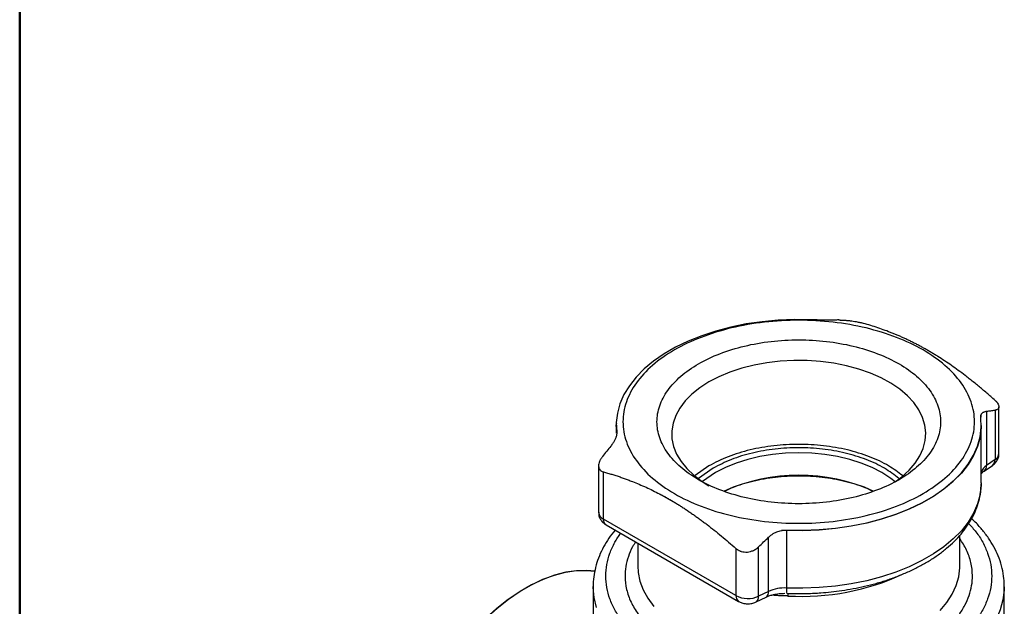
# Model space of a CAD drawing. Units: millimetres. Extents: x 5 to 210, y 5 to 292.
# Drawn here: x 5 to 64, y 67 to 102 of the extents above; entities that cross this region are included whole.
import ezdxf

# ---------------------------------------------------------------- set-up
doc = ezdxf.new("R2010")
doc.units = ezdxf.units.MM

msp = doc.modelspace()

# ---------------------------------------------------------------- linework, layer by layer
at = {"color": 7, "linetype": 'Continuous', "lineweight": 50}
msp.add_line((5, 5), (5, 292), dxfattribs=at)
at = {"color": 7, "linetype": 'Continuous', "lineweight": 25}
for p, q in [((63.359, 76.04), (63.359, 78.812)), ((62.272, 78.203), (62.272, 78.201)), ((62.625, 78.553), (62.625, 75.326)), ((63.125, 78.614), (63.125, 75.669)), ((40.553, 77.72), (40.553, 77.24)), ((40.561, 77.831), (40.556, 77.746)), ((62.303, 74.288), (62.303, 77.72)), ((40.583, 77.239), (40.583, 77.241)), ((39.497, 75.308), (39.497, 72.537)), ((46.073, 75.299), (45.251, 74.721)), ((46.32, 75.157), (45.455, 74.547)), ((62.476, 74.986), (62.975, 75.329)), ((63.125, 75.669), (62.625, 75.326)), ((39.79, 72.128), (39.79, 74.939)), ((62.303, 74.288), (62.302, 74.236)), ((43.138, 73.627), (44.337, 72.934)), ((47.686, 67.57), (39.79, 72.128)), ((39.945, 71.785), (47.841, 67.227)), ((49.631, 67.824), (49.631, 71.051)), ((50.696, 71.456), (50.696, 68.025)), ((61.028, 69.35), (61.028, 71.163)), ((41.828, 70.698), (41.828, 69.35)), ((49.036, 67.536), (49.036, 70.481)), ((47.686, 70.381), (47.686, 67.57)), ((39.178, 68.125), (39.178, 61.123)), ((39.178, 68.095), (39.178, 68.125)), ((63.678, 61.123), (63.678, 68.125)), ((48.881, 67.193), (49.476, 67.481)), ((49.631, 67.824), (49.036, 67.536))]:
    msp.add_line(p, q, dxfattribs=at)
at = {"color": 8, "linetype": 'Continuous', "lineweight": 25}
for p, q in [((40.577, 77.297), (40.553, 77.742)), ((49.955, 67.587), (49.82, 67.6))]:
    msp.add_line(p, q, dxfattribs=at)
at = {"color": 7, "linetype": 'Continuous', "lineweight": 25, "flags": 128}
for points in [[(52.159, 83.999), (51.184, 84.012), (50.21, 83.974), (49.246, 83.886), (48.3, 83.748), (47.379, 83.562), (46.491, 83.329), (45.642, 83.051), (44.84, 82.73), (44.091, 82.369), (43.401, 81.971), (42.775, 81.539), (42.22, 81.075), (41.738, 80.586), (41.334, 80.073), (41.012, 79.541), (40.774, 78.995), (40.621, 78.438), (40.556, 77.876), (40.577, 77.313)], [(57.167, 74.356), (57.566, 74.647), (58.003, 75.039), (58.365, 75.454), (58.648, 75.89), (58.85, 76.341), (58.967, 76.801), (59, 77.266), (58.946, 77.73), (58.807, 78.189), (58.585, 78.636), (58.281, 79.067), (57.9, 79.477), (57.446, 79.861), (56.923, 80.215), (56.338, 80.536), (55.697, 80.818), (55.008, 81.06), (54.279, 81.258), (53.517, 81.41), (52.732, 81.514), (51.931, 81.57), (51.125, 81.576), (50.323, 81.533), (49.533, 81.44), (48.764, 81.3), (48.026, 81.113), (47.326, 80.882), (46.672, 80.61), (46.073, 80.299)], [(46.073, 80.299), (45.534, 79.953), (45.062, 79.576), (44.662, 79.172), (44.339, 78.745), (44.096, 78.302), (43.936, 77.846), (43.861, 77.382), (43.872, 76.917), (43.968, 76.455), (44.149, 76.001), (44.412, 75.562), (44.755, 75.14), (45.173, 74.743), (45.663, 74.373), (46.072, 74.117)], [(50.696, 71.472), (51.671, 71.459), (52.645, 71.497), (53.609, 71.585), (54.555, 71.723), (55.476, 71.909), (56.365, 72.142), (57.213, 72.42), (58.015, 72.741), (58.765, 73.102), (59.455, 73.5), (60.08, 73.932), (60.636, 74.395), (61.117, 74.885), (61.521, 75.398), (61.843, 75.93), (62.081, 76.476), (62.234, 77.033), (62.3, 77.595), (62.278, 78.158)], [(57.167, 74.356), (56.907, 74.556), (56.384, 74.895), (55.798, 75.197), (55.157, 75.459), (54.469, 75.679), (53.742, 75.853), (52.987, 75.978), (52.212, 76.054), (51.428, 76.08), (50.643, 76.054), (49.868, 75.978), (49.113, 75.853), (48.387, 75.679), (47.699, 75.459), (47.058, 75.197), (46.472, 74.895)], [(46.472, 74.895), (45.948, 74.556), (45.693, 74.36)], [(29.36, 61.649), (29.836, 62.5), (30.356, 63.324), (30.914, 64.115), (31.507, 64.866), (32.128, 65.57), (32.774, 66.223), (33.439, 66.819), (34.118, 67.353), (34.806, 67.821), (35.496, 68.22), (36.183, 68.545), (36.862, 68.795), (37.527, 68.967), (38.173, 69.06), (38.795, 69.073), (39.274, 69.025)]]:
    msp.add_lwpolyline(points, dxfattribs=at)
at = {"color": 8, "linetype": 'Continuous', "lineweight": 25, "flags": 128}
for points in [[(62.303, 77.697), (62.3, 77.579), (62.234, 77.017), (62.082, 76.461), (61.843, 75.914), (61.521, 75.383), (61.117, 74.87), (60.636, 74.38), (60.08, 73.917), (59.455, 73.484), (58.765, 73.086), (58.016, 72.725), (57.213, 72.404), (56.365, 72.126), (55.476, 71.893), (54.555, 71.707), (53.609, 71.569), (52.645, 71.481), (51.671, 71.443), (50.696, 71.456)], [(62.302, 74.236), (62.3, 74.148), (62.234, 73.586), (62.082, 73.029), (61.843, 72.483), (61.521, 71.951), (61.117, 71.438), (60.636, 70.948), (60.08, 70.485), (59.455, 70.053), (58.765, 69.654), (58.016, 69.293), (57.213, 68.973), (56.365, 68.695), (55.476, 68.462), (54.555, 68.276), (53.609, 68.138), (52.645, 68.05), (51.671, 68.012), (50.696, 68.025)], [(41.828, 69.35), (41.852, 68.955), (41.961, 68.431), (42.155, 67.916), (42.433, 67.414), (42.793, 66.929)], [(59.853, 66.694), (60.252, 67.169), (60.572, 67.663), (60.808, 68.172), (60.96, 68.692), (61.025, 69.218), (61.028, 69.35)], [(39.281, 69.019), (38.808, 69.065), (38.186, 69.052), (37.54, 68.959), (36.875, 68.787), (36.196, 68.537), (35.509, 68.212), (34.819, 67.814), (34.132, 67.346), (33.453, 66.811), (32.788, 66.215), (32.142, 65.562), (31.52, 64.858), (30.928, 64.107), (30.37, 63.317), (29.85, 62.492), (29.373, 61.641)], [(39.371, 66.873), (39.232, 67.46), (39.178, 68.051), (39.178, 68.095)], [(63.678, 68.103), (63.672, 67.903), (63.596, 67.313), (63.436, 66.728), (63.191, 66.153), (62.864, 65.591), (62.457, 65.048), (61.972, 64.526), (61.413, 64.029), (60.784, 63.561), (60.09, 63.125)], [(50.779, 67.715), (50.781, 67.649), (50.782, 67.548)]]:
    msp.add_lwpolyline(points, dxfattribs=at)
at = {"color": 8, "linetype": 'Continuous', "lineweight": 25}
for centre, radius, start, end in [((62.782, 78.2), 0.507, 167.19062, 179.96202), ((62.894, 76.073), 0.465, 299.64542, 355.89309), ((63.046, 74.649), 0.797, 121.84822, 158.89988), ((62.233, 75.296), 0.393, 308.17363, 4.38335), ((62.732, 75.639), 0.393, 308.10909, 4.3876), ((39.98, 72.574), 0.484, 184.41432, 246.90582), ((40.146, 72.083), 0.36, 172.74417, 235.94365), ((51.581, 82.023), 14.497, 266.83955, 294.78839), ((48.062, 67.533), 0.377, 174.3801, 234.29645), ((48.683, 67.488), 0.356, 304.5606, 7.73517), ((49.293, 67.77), 0.342, 302.64203, 9.09303), ((51.63, 67.928), 0.939, 174.10796, 193.60641)]:
    msp.add_arc(centre, radius, start, end, dxfattribs=at)
at = {"color": 7, "linetype": 'Continuous', "lineweight": 25}
for centre, radius, start, end in [((41.246, 77.297), 0.669, 178.65907, 179.99967), ((40.079, 77.239), 0.502, 0.00519, 6.67301), ((51.428, 63.85), 10.898, 65.93367, 114.08317), ((50.595, 68.867), 2.591, 87.76819, 94.29851), ((60.805, 71.456), 10.11, 179.91041, 179.9997), ((48.396, 68.952), 1.554, 242.80519, 294.30715), ((50.575, 65.74), 2.288, 86.96647, 114.3683)]:
    msp.add_arc(centre, radius, start, end, dxfattribs=at)
for points, knots in [([(44.021, 82.2), (44.505, 82.48), (45.038, 82.732), (46.178, 83.172), (46.786, 83.359), (48.052, 83.662), (48.712, 83.778), (50.056, 83.932), (50.742, 83.971), (52.113, 83.971), (52.799, 83.932), (54.144, 83.778), (54.803, 83.662), (56.07, 83.359), (56.677, 83.172), (57.817, 82.732), (58.35, 82.48), (59.319, 81.92), (59.756, 81.613), (60.518, 80.954), (60.843, 80.604), (61.368, 79.872), (61.568, 79.492), (61.835, 78.716), (61.903, 78.32), (61.903, 77.528), (61.835, 77.132), (61.568, 76.356), (61.368, 75.975), (60.843, 75.244), (60.518, 74.893), (59.756, 74.235), (59.319, 73.928), (58.35, 73.368), (57.817, 73.116), (56.677, 72.676), (56.07, 72.489), (54.803, 72.186), (54.144, 72.07), (52.799, 71.916), (52.113, 71.877), (50.742, 71.877), (50.056, 71.916), (48.712, 72.07), (48.052, 72.186), (46.786, 72.489), (46.178, 72.676), (45.038, 73.116), (44.505, 73.368), (43.536, 73.928), (43.099, 74.235), (42.337, 74.893), (42.012, 75.244), (41.488, 75.975), (41.288, 76.356), (41.02, 77.132), (40.953, 77.528), (40.953, 78.32), (41.02, 78.716), (41.288, 79.492), (41.488, 79.872), (42.012, 80.604), (42.337, 80.954), (43.099, 81.613), (43.536, 81.92), (44.021, 82.2)], [0, 0, 0, 0, 0.03125, 0.03125, 0.0625, 0.0625, 0.09375, 0.09375, 0.125, 0.125, 0.15625, 0.15625, 0.1875, 0.1875, 0.21875, 0.21875, 0.25, 0.25, 0.28125, 0.28125, 0.3125, 0.3125, 0.34375, 0.34375, 0.375, 0.375, 0.40625, 0.40625, 0.4375, 0.4375, 0.46875, 0.46875, 0.5, 0.5, 0.53125, 0.53125, 0.5625, 0.5625, 0.59375, 0.59375, 0.625, 0.625, 0.65625, 0.65625, 0.6875, 0.6875, 0.71875, 0.71875, 0.75, 0.75, 0.78125, 0.78125, 0.8125, 0.8125, 0.84375, 0.84375, 0.875, 0.875, 0.90625, 0.90625, 0.9375, 0.9375, 0.96875, 0.96875, 1, 1, 1, 1]), ([(52.454, 83.989), (52.43, 83.99), (52.381, 83.991), (52.307, 83.994), (52.233, 83.996), (52.184, 83.998), (52.159, 83.999)], [0, 0, 0, 0, 0.252396, 0.502443, 0.751263, 1, 1, 1, 1]), ([(53.224, 83.98), (53.203, 83.98), (53.16, 83.979), (53.091, 83.978), (53.02, 83.978), (52.947, 83.979), (52.854, 83.98), (52.738, 83.982), (52.598, 83.985), (52.502, 83.988), (52.454, 83.989)], [0, 0, 0, 0, 0.102727, 0.203793, 0.303565, 0.402426, 0.50077, 0.669783, 0.835349, 1, 1, 1, 1]), ([(53.819, 83.986), (53.719, 83.986), (53.521, 83.985), (53.323, 83.982), (53.224, 83.98)], [0, 0, 0, 0, 0.506055, 1, 1, 1, 1]), ([(53.819, 83.986), (53.837, 83.986), (53.874, 83.986), (53.932, 83.985), (53.991, 83.983), (54.052, 83.981), (54.114, 83.977), (54.177, 83.973), (54.24, 83.968), (54.304, 83.963), (54.367, 83.957), (54.43, 83.95), (54.533, 83.938), (54.68, 83.919), (54.841, 83.892), (54.973, 83.866), (55.078, 83.842), (55.139, 83.826), (55.169, 83.818)], [0, 0, 0, 0, 0.050498, 0.099909, 0.148259, 0.195576, 0.241889, 0.287229, 0.33163, 0.375128, 0.417759, 0.459564, 0.500586, 0.62374, 0.748881, 0.832195, 0.915794, 1, 1, 1, 1]), ([(58.518, 82.505), (58.45, 82.54), (58.315, 82.611), (58.113, 82.711), (57.911, 82.809), (57.708, 82.903), (57.505, 82.995), (57.301, 83.083), (57.097, 83.168), (56.818, 83.279), (56.464, 83.412), (56.035, 83.559), (55.603, 83.696), (55.315, 83.777), (55.169, 83.818)], [0, 0, 0, 0, 0.059681, 0.119333, 0.179048, 0.238913, 0.299017, 0.359444, 0.420277, 0.481597, 0.608762, 0.737202, 0.867452, 1, 1, 1, 1]), ([(45.453, 81.373), (45.061, 81.148), (44.709, 80.9), (44.094, 80.369), (43.832, 80.086), (43.409, 79.496), (43.248, 79.189), (43.032, 78.562), (42.978, 78.243), (42.978, 77.605), (43.032, 77.285), (43.248, 76.659), (43.409, 76.352), (43.832, 75.762), (44.094, 75.479), (44.709, 74.948), (45.061, 74.7), (45.844, 74.249), (46.273, 74.045), (47.193, 73.691), (47.683, 73.539), (48.705, 73.295), (49.237, 73.202), (50.322, 73.077), (50.875, 73.046), (51.981, 73.046), (52.534, 73.077), (53.619, 73.202), (54.15, 73.295), (55.172, 73.539), (55.662, 73.691), (56.582, 74.045), (57.012, 74.249), (57.794, 74.7), (58.146, 74.948), (58.761, 75.479), (59.023, 75.762), (59.446, 76.352), (59.607, 76.659), (59.823, 77.285), (59.878, 77.605), (59.878, 78.243), (59.823, 78.562), (59.607, 79.189), (59.446, 79.496), (59.023, 80.086), (58.761, 80.369), (58.146, 80.9), (57.794, 81.148), (57.012, 81.599), (56.582, 81.803), (55.662, 82.157), (55.172, 82.309), (54.15, 82.553), (53.619, 82.646), (52.534, 82.771), (51.981, 82.802), (50.875, 82.802), (50.322, 82.771), (49.237, 82.646), (48.705, 82.553), (47.683, 82.309), (47.193, 82.157), (46.273, 81.803), (45.844, 81.599), (45.453, 81.373)], [0, 0, 0, 0, 0.03125, 0.03125, 0.0625, 0.0625, 0.09375, 0.09375, 0.125, 0.125, 0.15625, 0.15625, 0.1875, 0.1875, 0.21875, 0.21875, 0.25, 0.25, 0.28125, 0.28125, 0.3125, 0.3125, 0.34375, 0.34375, 0.375, 0.375, 0.40625, 0.40625, 0.4375, 0.4375, 0.46875, 0.46875, 0.5, 0.5, 0.53125, 0.53125, 0.5625, 0.5625, 0.59375, 0.59375, 0.625, 0.625, 0.65625, 0.65625, 0.6875, 0.6875, 0.71875, 0.71875, 0.75, 0.75, 0.78125, 0.78125, 0.8125, 0.8125, 0.84375, 0.84375, 0.875, 0.875, 0.90625, 0.90625, 0.9375, 0.9375, 0.96875, 0.96875, 1, 1, 1, 1]), ([(59.717, 81.813), (59.65, 81.855), (59.517, 81.938), (59.317, 82.058), (59.117, 82.175), (58.918, 82.289), (58.718, 82.399), (58.585, 82.47), (58.518, 82.505)], [0, 0, 0, 0, 0.167104, 0.333684, 0.5, 0.666316, 0.832896, 1, 1, 1, 1]), ([(63.066, 79.259), (62.982, 79.332), (62.816, 79.478), (62.568, 79.691), (62.321, 79.899), (62.076, 80.101), (61.831, 80.299), (61.588, 80.491), (61.289, 80.722), (60.936, 80.986), (60.528, 81.277), (60.122, 81.554), (59.852, 81.727), (59.717, 81.813)], [0, 0, 0, 0, 0.076046, 0.15128, 0.225786, 0.299655, 0.372981, 0.445866, 0.518414, 0.640558, 0.761084, 0.880663, 1, 1, 1, 1]), ([(63.066, 79.259), (63.08, 79.246), (63.109, 79.22), (63.149, 79.181), (63.186, 79.143), (63.22, 79.104), (63.25, 79.066), (63.295, 79.003), (63.341, 78.918), (63.361, 78.833), (63.357, 78.771), (63.34, 78.725), (63.309, 78.685), (63.263, 78.652), (63.202, 78.627), (63.151, 78.619), (63.125, 78.614)], [0, 0, 0, 0, 0.0422473, 0.0843252, 0.1262739, 0.1681339, 0.2099458, 0.2517507, 0.3770767, 0.5003898, 0.5759382, 0.6542751, 0.735644, 0.8202624, 0.9083239, 1, 1, 1, 1]), ([(62.278, 78.158), (62.276, 78.172), (62.274, 78.2), (62.275, 78.239), (62.279, 78.277), (62.284, 78.301), (62.287, 78.313)], [0, 0, 0, 0, 0.248737, 0.497557, 0.747604, 1, 1, 1, 1]), ([(62.287, 78.313), (62.291, 78.324), (62.297, 78.346), (62.312, 78.376), (62.333, 78.409), (62.362, 78.444), (62.403, 78.476), (62.449, 78.503), (62.5, 78.525), (62.559, 78.542), (62.603, 78.549), (62.625, 78.553)], [0, 0, 0, 0, 0.080983, 0.1622858, 0.2442255, 0.3710771, 0.4993489, 0.6194418, 0.7411707, 0.8696693, 1, 1, 1, 1]), ([(62.625, 78.553), (62.708, 78.564), (62.875, 78.586), (63.041, 78.605), (63.125, 78.614)], [0, 0, 0, 0, 0.493945, 1, 1, 1, 1]), ([(62.299, 77.693), (62.301, 77.715), (62.305, 77.764), (62.299, 77.812), (62.296, 77.839)], [0, 0, 0, 0, 0.4461498, 1, 1, 1, 1]), ([(40.568, 77.127), (40.565, 77.111), (40.558, 77.078), (40.543, 77.027), (40.522, 76.966), (40.493, 76.894), (40.453, 76.811), (40.407, 76.729), (40.355, 76.647), (40.296, 76.563), (40.252, 76.507), (40.23, 76.478)], [0, 0, 0, 0, 0.080983, 0.162286, 0.244226, 0.371077, 0.499349, 0.619442, 0.741171, 0.869669, 1, 1, 1, 1]), ([(40.577, 77.313), (40.579, 77.299), (40.581, 77.27), (40.581, 77.224), (40.577, 77.177), (40.571, 77.144), (40.568, 77.127)], [0, 0, 0, 0, 0.248737, 0.497557, 0.747604, 1, 1, 1, 1]), ([(40.23, 76.478), (40.147, 76.376), (39.981, 76.168), (39.815, 75.959), (39.731, 75.853)], [0, 0, 0, 0, 0.493945, 1, 1, 1, 1]), ([(57.606, 74.72), (57.344, 74.92), (56.782, 75.348), (55.658, 75.865), (54.345, 76.274), (52.914, 76.523), (51.428, 76.608), (49.94, 76.524), (48.513, 76.272), (47.184, 75.872), (46.443, 75.49), (46.073, 75.299)], [0, 0, 0, 0, 0.098504, 0.211191, 0.323878, 0.436565, 0.549252, 0.661939, 0.774626, 0.887313, 1, 1, 1, 1]), ([(57.393, 74.553), (57.12, 74.761), (56.563, 75.188), (55.463, 75.696), (54.21, 76.086), (52.846, 76.324), (51.428, 76.405), (50.009, 76.324), (48.648, 76.084), (47.38, 75.703), (46.674, 75.339), (46.32, 75.157)], [0, 0, 0, 0, 0.106686, 0.21835, 0.330015, 0.441679, 0.553343, 0.665007, 0.776672, 0.888336, 1, 1, 1, 1]), ([(39.731, 75.853), (39.716, 75.834), (39.686, 75.796), (39.647, 75.738), (39.612, 75.679), (39.581, 75.621), (39.54, 75.533), (39.503, 75.419), (39.491, 75.284), (39.515, 75.165), (39.569, 75.075), (39.636, 75.011), (39.706, 74.967), (39.762, 74.948), (39.79, 74.939)], [0, 0, 0, 0, 0.050827, 0.101197, 0.151343, 0.201502, 0.25191, 0.378141, 0.499854, 0.622805, 0.74842, 0.83329, 0.916685, 1, 1, 1, 1]), ([(62.975, 75.329), (63.04, 75.381), (63.166, 75.483), (63.291, 75.691), (63.358, 75.883), (63.351, 76.002), (63.348, 76.042)], [0, 0, 0, 0, 0.293727, 0.576324, 0.860941, 1, 1, 1, 1]), ([(39.79, 74.939), (39.873, 74.916), (40.039, 74.87), (40.287, 74.796), (40.534, 74.719), (40.78, 74.638), (41.024, 74.553), (41.267, 74.464), (41.566, 74.35), (41.92, 74.206), (42.327, 74.027), (42.733, 73.836), (43.003, 73.696), (43.138, 73.627)], [0, 0, 0, 0, 0.076046, 0.15128, 0.225786, 0.299655, 0.372981, 0.445866, 0.518414, 0.640558, 0.761084, 0.880663, 1, 1, 1, 1]), ([(55.839, 73.781), (55.691, 73.854), (55.19, 74.104), (54.165, 74.395), (52.828, 74.637), (51.428, 74.714), (50.027, 74.637), (48.69, 74.395), (47.665, 74.104), (47.164, 73.854), (47.016, 73.781)], [0, 0, 0, 0, 0.061323, 0.207548, 0.353774, 0.5, 0.646226, 0.792452, 0.938677, 1, 1, 1, 1]), ([(62.303, 74.825), (62.32, 74.846), (62.355, 74.89), (62.42, 74.953), (62.475, 74.985), (62.477, 74.986)], [0, 0, 0, 0, 0.485602, 0.981665, 1, 1, 1, 1]), ([(51.428, 67.693), (51.74, 67.698), (52.178, 67.704), (52.823, 67.745), (53.369, 67.793), (54.014, 67.875), (54.679, 67.984), (55.36, 68.126), (56.044, 68.3), (56.72, 68.506), (57.381, 68.745), (58.02, 69.014), (58.631, 69.315), (59.209, 69.644), (59.75, 70.003), (60.249, 70.388), (60.703, 70.8), (61.108, 71.237), (61.461, 71.697), (61.758, 72.179), (61.996, 72.681), (62.169, 73.202), (62.278, 73.72), (62.292, 74.065), (62.299, 74.229)], [0, 0, 0, 0, 0.056018, 0.078705, 0.116299, 0.155215, 0.196838, 0.240131, 0.284678, 0.330154, 0.376334, 0.423056, 0.470207, 0.517705, 0.565493, 0.61352, 0.661744, 0.710134, 0.75867, 0.807353, 0.856225, 0.905395, 0.955064, 1, 1, 1, 1]), ([(43.138, 73.627), (43.205, 73.591), (43.338, 73.521), (43.538, 73.41), (43.738, 73.297), (43.937, 73.18), (44.137, 73.059), (44.271, 72.976), (44.337, 72.934)], [0, 0, 0, 0, 0.167104, 0.333684, 0.5, 0.666316, 0.832896, 1, 1, 1, 1]), ([(44.337, 72.934), (44.405, 72.892), (44.54, 72.806), (44.742, 72.673), (44.945, 72.537), (45.147, 72.398), (45.35, 72.254), (45.554, 72.107), (45.759, 71.955), (46.038, 71.745), (46.391, 71.469), (46.82, 71.122), (47.252, 70.76), (47.541, 70.508), (47.686, 70.381)], [0, 0, 0, 0, 0.059681, 0.119333, 0.179048, 0.238913, 0.299017, 0.359444, 0.420277, 0.481597, 0.608762, 0.737202, 0.867452, 1, 1, 1, 1]), ([(39.507, 72.535), (39.506, 72.486), (39.502, 72.355), (39.577, 72.16), (39.703, 71.971), (39.835, 71.853), (39.921, 71.8), (39.945, 71.785)], [0, 0, 0, 0, 0.162213, 0.424262, 0.668298, 0.90643, 1, 1, 1, 1]), ([(63.672, 68.1), (63.67, 68.263), (63.666, 68.628), (63.564, 69.199), (63.386, 69.786), (63.136, 70.348), (62.829, 70.878), (62.454, 71.39), (62.088, 71.816), (61.824, 72.06), (61.728, 72.149)], [0, 0, 0, 0, 0.111623, 0.250359, 0.393446, 0.52429, 0.656262, 0.789217, 0.922905, 1, 1, 1, 1]), ([(40.482, 71.475), (40.481, 71.475), (40.339, 71.318), (40.104, 70.985), (39.786, 70.477), (39.534, 69.945), (39.343, 69.397), (39.223, 68.831), (39.171, 68.393), (39.183, 68.146), (39.185, 68.092)], [0, 0, 0, 0, 0.0007531, 0.157547, 0.3148263, 0.4727264, 0.6315546, 0.7918497, 0.9544092, 1, 1, 1, 1]), ([(49.036, 70.481), (49.136, 70.578), (49.334, 70.769), (49.533, 70.958), (49.631, 71.051)], [0, 0, 0, 0, 0.506055, 1, 1, 1, 1]), ([(49.631, 71.051), (49.653, 71.071), (49.696, 71.111), (49.764, 71.166), (49.835, 71.217), (49.908, 71.264), (50.002, 71.317), (50.117, 71.371), (50.257, 71.42), (50.353, 71.441), (50.401, 71.451)], [0, 0, 0, 0, 0.1027272, 0.2037934, 0.3035654, 0.402426, 0.5007704, 0.6697829, 0.8353495, 1, 1, 1, 1]), ([(50.401, 71.451), (50.425, 71.455), (50.474, 71.463), (50.548, 71.47), (50.622, 71.474), (50.671, 71.472), (50.696, 71.472)], [0, 0, 0, 0, 0.252396, 0.502443, 0.751263, 1, 1, 1, 1]), ([(47.686, 70.381), (47.701, 70.368), (47.73, 70.343), (47.778, 70.31), (47.829, 70.279), (47.882, 70.252), (47.938, 70.228), (48.035, 70.195), (48.176, 70.165), (48.363, 70.162), (48.55, 70.195), (48.708, 70.255), (48.839, 70.326), (48.943, 70.397), (49.005, 70.453), (49.036, 70.481)], [0, 0, 0, 0, 0.0417218, 0.083274, 0.1248327, 0.1665728, 0.2086655, 0.2512761, 0.3766463, 0.4995343, 0.6213222, 0.7478796, 0.8319138, 0.9155863, 1, 1, 1, 1]), ([(49.478, 67.48), (49.53, 67.504), (49.648, 67.559), (49.854, 67.621), (50.067, 67.666), (50.306, 67.701), (50.484, 67.706), (50.595, 67.71)], [0, 0, 0, 0, 0.181024, 0.40752, 0.576043, 0.735483, 1, 1, 1, 1]), ([(50.782, 67.548), (50.747, 67.549), (50.666, 67.552), (50.528, 67.556), (50.343, 67.563), (50.148, 67.572), (50.011, 67.583), (49.955, 67.587)], [0, 0, 0, 0, 0.124879, 0.291304, 0.499285, 0.796028, 1, 1, 1, 1]), ([(50.717, 67.709), (50.755, 67.707), (50.991, 67.695), (51.228, 67.694), (51.428, 67.693)], [0, 0, 0, 0, 0.158181, 1, 1, 1, 1]), ([(47.841, 67.227), (47.908, 67.194), (48.048, 67.125), (48.296, 67.079), (48.563, 67.086), (48.761, 67.137), (48.861, 67.183), (48.881, 67.193)], [0, 0, 0, 0, 0.206146, 0.437772, 0.691836, 0.937376, 1, 1, 1, 1])]:
    msp.add_open_spline(points, degree=3, knots=knots, dxfattribs=at)
at = {"color": 8, "linetype": 'Continuous', "lineweight": 25}
for points, knots in [([(61.551, 71.861), (61.701, 71.701), (62.035, 71.343), (62.404, 70.749), (62.706, 70.096), (62.887, 69.423), (62.948, 68.738), (62.887, 68.053), (62.705, 67.38), (62.407, 66.726), (61.962, 66.038), (61.339, 65.335), (60.52, 64.646), (59.58, 64.032), (58.517, 63.489), (57.322, 63.016), (56.104, 62.657), (54.913, 62.399), (53.78, 62.228), (52.614, 62.122), (51.428, 62.087), (50.241, 62.122), (49.075, 62.228), (47.942, 62.399), (46.751, 62.657), (45.533, 63.016), (44.339, 63.489), (43.276, 64.032), (42.335, 64.646), (41.517, 65.335), (40.894, 66.038), (40.448, 66.726), (40.151, 67.38), (39.968, 68.053), (39.907, 68.738), (39.968, 69.423), (40.152, 70.095), (40.427, 70.72), (40.692, 71.106), (40.814, 71.283)], [0, 0, 0, 0, 0.0204487, 0.0455431, 0.0706432, 0.0962715, 0.1219057, 0.147534, 0.1731682, 0.1982626, 0.2233627, 0.2554631, 0.2866892, 0.3169787, 0.3472631, 0.3784893, 0.4105948, 0.4356892, 0.4607893, 0.4864176, 0.5120518, 0.5376801, 0.5633143, 0.5884087, 0.6135087, 0.6456092, 0.6768353, 0.7071248, 0.7374092, 0.7686354, 0.8007409, 0.8258353, 0.8509354, 0.8765637, 0.9021979, 0.9278262, 0.9534604, 0.9785548, 1, 1, 1, 1]), ([(41.707, 70.768), (41.644, 70.671), (41.459, 70.387), (41.26, 69.897), (41.106, 69.307), (41.056, 68.651), (41.141, 67.94), (41.403, 67.188), (41.829, 66.459), (42.42, 65.76), (43.178, 65.1), (44.087, 64.5), (45.126, 63.976), (46.269, 63.538), (47.48, 63.197), (48.743, 62.951), (50.045, 62.8), (51.278, 62.75), (52.412, 62.78), (53.437, 62.867), (54.444, 63.012), (55.525, 63.236), (56.646, 63.559), (57.771, 63.99), (58.423, 64.34), (58.746, 64.513)], [0, 0, 0, 0, 0.0191968, 0.0563373, 0.0932216, 0.1301149, 0.1779897, 0.225393, 0.2722271, 0.3206238, 0.3695632, 0.4189368, 0.4683024, 0.5172415, 0.5656465, 0.6124722, 0.6598758, 0.7077587, 0.744643, 0.7815364, 0.8186677, 0.8558081, 0.9046306, 0.9527308, 1, 1, 1, 1]), ([(58.746, 64.513), (59.046, 64.7), (59.652, 65.076), (60.398, 65.725), (60.958, 66.372), (61.347, 66.997), (61.598, 67.578), (61.748, 68.169), (61.8, 68.824), (61.712, 69.535), (61.465, 70.276), (61.17, 70.74), (61.028, 70.964)], [0, 0, 0, 0, 0.109445, 0.220815, 0.333886, 0.419866, 0.505867, 0.591275, 0.676704, 0.787561, 0.897327, 1, 1, 1, 1])]:
    msp.add_open_spline(points, degree=3, knots=knots, dxfattribs=at)

doc.saveas('drawing.dxf')
